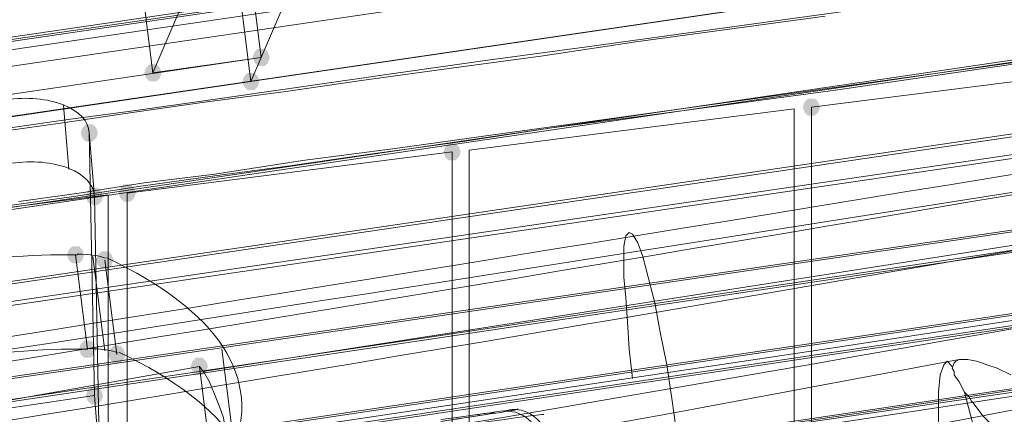
# Model space of a CAD drawing. Units: millimetres. Extents: x 13989 to 28578, y -8038 to 2678.
# Drawn here: x 18515 to 18789, y -967 to -857 of the extents above; entities that cross this region are included whole.
import ezdxf

# ---------------------------------------------------------------- set-up
doc = ezdxf.new("R2010")
doc.units = ezdxf.units.MM
doc.header["$LTSCALE"] = 20
doc.header["$PDMODE"] = 98
doc.layers.add('ARTWOOD CWPg169.526', color=250, linetype='Continuous', lineweight=35)
doc.styles.get("Standard").update_dxf_attribs({"font": 'ariali.ttf', "height": 300})
doc.dimstyles.new('Стиль 150', dxfattribs={"dimtxt": 150, "dimasz": 150, "dimexe": 50, "dimexo": 0, "dimgap": 50, "dimtad": 1, "dimdec": 0, "dimdsep": 32, "dimtxsty": 'Standard', "dimcen": 150, "dimclrd": 256, "dimclre": 256, "dimadec": 0, "dimazin": 0, "dimtfac": 1, "dimtdec": 0, "dimtmove": 0, "dimatfit": 3, "dimfxl": 0, "dimlwd": -1, "dimarcsym": 0})

# ---------------------------------------------------------------- blocks, each defined once
blk = doc.blocks.new('*D559')
at = {"lineweight": -2}
for p, q in [((20080.49, 463.77), (16397.84, 463.77)), ((19362.44, -5754.31), (16397.84, -5754.31))]:
    blk.add_line(p, q, dxfattribs=at)
blk.add_line((16447.84, -5604.31), (16447.84, 313.77))
for points in [[(16422.84, 313.77), (16472.84, 313.77), (16447.84, 463.77)], [(16422.84, -5604.31), (16472.84, -5604.31), (16447.84, -5754.31)]]:
    blk.add_solid(points)
at = {"layer": 'Defpoints', "color": 0}
for p in [(16447.84, 463.77), (20080.49, 463.77), (19362.44, -5754.31)]:
    blk.add_point(p, dxfattribs=at)
at = {"color": 0, "insert": (16244.67, -2645.27), "char_height": 300, "attachment_point": 5, "rotation": 90}
blk.add_mtext('6220', dxfattribs=at)
blk = doc.blocks.new('*D561')
at = {"lineweight": -2}
for p, q in [((19165.55, 1947.59), (14339.44, 1947.59)), ((18975.23, -7698.32), (14339.44, -7698.32))]:
    blk.add_line(p, q, dxfattribs=at)
blk.add_line((14389.44, -7548.32), (14389.44, 1797.59))
for points in [[(14364.44, 1797.59), (14414.44, 1797.59), (14389.44, 1947.59)], [(14364.44, -7548.32), (14414.44, -7548.32), (14389.44, -7698.32)]]:
    blk.add_solid(points)
at = {"layer": 'Defpoints', "color": 0}
for p in [(14389.44, 1947.59), (19165.55, 1947.59), (18975.23, -7698.32)]:
    blk.add_point(p, dxfattribs=at)
at = {"color": 0, "insert": (14186.27, -2875.37), "char_height": 300, "attachment_point": 5, "rotation": 90}
blk.add_mtext('9700', dxfattribs=at)

msp = doc.modelspace()

# ---------------------------------------------------------------- hatches: boundary and pattern name
at = {"layer": 'ARTWOOD CWPg169.526'}
for points in [[(18584.76, -867.9), (18584.28, -866.46), (18583.33, -865.51), (18581.42, -865.51), (18580.47, -866.46), (18579.99, -867.9), (18580.47, -869.33), (18581.42, -870.28), (18583.33, -870.28), (18584.28, -869.33)], [(18584.76, -867.9), (18584.28, -866.46), (18583.33, -865.51), (18581.42, -865.51), (18580.47, -866.46), (18579.99, -867.9), (18580.47, -869.33), (18581.42, -870.28), (18583.33, -870.28), (18584.28, -869.33)], [(18554.71, -872.19), (18554.24, -870.76), (18553.28, -869.8), (18551.37, -869.8), (18550.42, -870.76), (18549.94, -872.19), (18550.42, -873.62), (18551.37, -874.57), (18553.28, -874.57), (18554.24, -873.62)], [(18581.9, -874.57), (18581.42, -873.14), (18580.47, -872.19), (18578.56, -872.19), (18577.61, -873.14), (18577.13, -874.57), (18577.61, -876), (18578.56, -876.96), (18580.47, -876.96), (18581.42, -876)], [(18737.39, -881.73), (18736.91, -880.3), (18735.96, -879.34), (18734.05, -879.34), (18733.09, -880.3), (18732.62, -881.73), (18733.09, -883.16), (18734.05, -884.11), (18735.96, -884.11), (18736.91, -883.16)], [(18737.39, -881.73), (18736.91, -880.3), (18735.96, -879.34), (18734.05, -879.34), (18733.09, -880.3), (18732.62, -881.73), (18733.09, -883.16), (18734.05, -884.11), (18735.96, -884.11), (18736.91, -883.16)], [(18537.07, -888.88), (18536.59, -887.45), (18535.63, -886.5), (18533.73, -886.5), (18532.77, -887.45), (18532.3, -888.88), (18532.77, -890.31), (18533.73, -891.27), (18535.63, -891.27), (18536.59, -890.31)], [(18637.7, -894.13), (18637.23, -892.7), (18636.27, -891.74), (18634.36, -891.74), (18633.41, -892.7), (18632.93, -894.13), (18633.41, -895.56), (18634.36, -896.51), (18636.27, -896.51), (18637.23, -895.56)], [(18637.7, -894.13), (18637.23, -892.7), (18636.27, -891.74), (18634.36, -891.74), (18633.41, -892.7), (18632.93, -894.13), (18633.41, -895.56), (18634.36, -896.51), (18636.27, -896.51), (18637.23, -895.56)], [(18538.5, -906.53), (18538.02, -905.1), (18537.07, -904.14), (18535.16, -904.14), (18534.2, -905.1), (18533.73, -906.53), (18534.2, -907.96), (18535.16, -908.91), (18537.07, -908.91), (18538.02, -907.96)], [(18547.56, -905.57), (18547.08, -904.14), (18546.13, -903.19), (18544.22, -903.19), (18543.27, -904.14), (18542.79, -905.57), (18543.27, -907.01), (18544.22, -907.96), (18546.13, -907.96), (18547.08, -907.01)], [(18547.56, -905.57), (18547.08, -904.14), (18546.13, -903.19), (18544.22, -903.19), (18543.27, -904.14), (18542.79, -905.57), (18543.27, -907.01), (18544.22, -907.96), (18546.13, -907.96), (18547.08, -907.01)], [(18533.25, -922.75), (18532.77, -921.31), (18531.82, -920.36), (18529.91, -920.36), (18528.96, -921.31), (18528.48, -922.75), (18528.96, -924.18), (18529.91, -925.13), (18531.82, -925.13), (18532.77, -924.18)], [(18541.36, -924.18), (18540.88, -922.75), (18539.93, -921.79), (18538.02, -921.79), (18537.07, -922.75), (18536.59, -924.18), (18537.07, -925.61), (18538.02, -926.56), (18539.93, -926.56), (18540.88, -925.61)], [(18536.59, -948.98), (18536.11, -947.55), (18535.16, -946.59), (18533.25, -946.59), (18532.3, -947.55), (18531.82, -948.98), (18532.3, -950.41), (18533.25, -951.36), (18535.16, -951.36), (18536.11, -950.41)], [(18544.7, -950.41), (18544.22, -948.98), (18543.27, -948.02), (18541.36, -948.02), (18540.4, -948.98), (18539.93, -950.41), (18540.4, -951.84), (18541.36, -952.79), (18543.27, -952.79), (18544.22, -951.84)], [(18567.59, -953.75), (18567.11, -952.32), (18566.16, -951.36), (18564.25, -951.36), (18563.3, -952.32), (18562.82, -953.75), (18563.3, -955.18), (18564.25, -956.13), (18566.16, -956.13), (18567.11, -955.18)], [(18567.59, -953.75), (18567.11, -952.32), (18566.16, -951.36), (18564.25, -951.36), (18563.3, -952.32), (18562.82, -953.75), (18563.3, -955.18), (18564.25, -956.13), (18566.16, -956.13), (18567.11, -955.18)], [(18567.59, -953.75), (18567.11, -952.32), (18566.16, -951.36), (18564.25, -951.36), (18563.3, -952.32), (18562.82, -953.75), (18563.3, -955.18), (18564.25, -956.13), (18566.16, -956.13), (18567.11, -955.18)], [(18538.5, -961.86), (18538.02, -960.42), (18537.07, -959.47), (18535.16, -959.47), (18534.2, -960.42), (18533.73, -961.86), (18534.2, -963.29), (18535.16, -964.24), (18537.07, -964.24), (18538.02, -963.29)]]:
    msp.add_hatch(color=18, dxfattribs=at).paths.add_polyline_path(points)

# ---------------------------------------------------------------- linework, layer by layer
at = {"layer": 'ARTWOOD CWPg169.526', "color": 18, "lineweight": 13}
for points in [[(20063.32, -656.6), (20059.51, -689.04), (20056.65, -668.53), (20060.94, -636.09), (17456.28, -1018.61), (17388.08, -1058.2), (17390.46, -1078.71), (17458.67, -1039.12)], [(17456.28, -1018.61), (17458.67, -1039.12), (20063.32, -656.6), (20060.94, -636.09)], [(20060.46, -638.48), (17458.67, -1020.52)], [(17462.01, -1038.65), (20062.85, -656.6), (20061.42, -642.77)], [(18544.7, -811.14), (18541.36, -784.91), (18544.7, -777.27), (18548.04, -803.51), (18544.7, -777.27), (18583.81, -685.7), (18541.36, -784.91), (18552.33, -872.19)], [(18568.54, -787.29), (18571.41, -780.61), (18582.38, -867.9), (18571.41, -780.61), (18541.36, -784.91), (18284.28, -822.58), (18287.62, -848.82)], [(18258.52, -833.08), (18568.54, -787.29), (18579.51, -874.57)], [(17347.54, -1082.05), (19060.76, -829.26), (19063.15, -849.77)], [(17348.97, -1081.09), (19060.76, -828.78)], [(18574.27, -832.6), (18577.13, -853.59), (18266.63, -898.9)], [(19063.15, -848.82), (17351.35, -1101.6), (17348.97, -1081.09)], [(18788.9, -848.82), (18672.04, -865.03), (18643.9, -868.85), (18617.19, -872.66), (18590.96, -876.48), (18567.11, -879.82), (18547.56, -882.68), (18529.43, -885.07), (18512.74, -887.45)], [(17292.21, -1135.94), (17289.35, -1115.44), (17805.42, -1040.08), (17807.8, -1060.11), (17292.21, -1135.94), (17349.92, -1102.08), (19063.15, -849.77), (19049.32, -877.91), (18506.54, -957.56), (18504.16, -937.05), (19046.45, -857.4)], [(18738.82, -856.45), (18686.35, -863.6), (18660.6, -867.42), (18635.8, -870.76), (18611.47, -874.1), (18588.58, -877.43), (18566.64, -880.3), (18546.6, -883.16), (18528, -886.02), (18510.83, -888.4)], [(18510.36, -984.27), (18507.02, -958.04), (18504.63, -938.01), (19046.45, -858.36), (19049.32, -878.39), (18507.02, -958.04)], [(18513.22, -908.91), (18530.39, -906.53), (18548.99, -903.67), (18569.5, -900.81), (18590.96, -897.94), (18613.86, -894.6), (18638.18, -891.27), (18662.98, -887.45), (18688.74, -884.11), (18741.68, -876.96), (18794.14, -869.33)], [(18791.28, -869.33), (18674.91, -885.54), (18646.77, -889.36), (18619.58, -893.17), (18593.82, -896.51), (18569.5, -900.33), (18549.94, -902.71), (18531.82, -905.57), (18515.13, -907.96)], [(17287.92, -1116.39), (17805.42, -1040.55), (17808.28, -1061.06), (17290.78, -1136.9), (17222.58, -1176.49), (19063.15, -901.76), (19049.32, -878.39)], [(17218.28, -1156.93), (19060.76, -881.73), (19063.15, -902.24)], [(19060.29, -881.25), (17219.71, -1155.98), (17222.58, -1176.49)], [(18527.53, -881.25), (18528.96, -898.9)], [(18730.23, -882.2), (18730.23, -882.2)], [(18537.54, -979.5), (18536.11, -906.53), (18534.68, -888.88), (18536.11, -961.86)], [(17180.6, -1200.81), (17165.82, -1209.4), (17163.43, -1188.89), (17178.22, -1180.3), (17180.6, -1200.81), (19058.86, -920.36), (19054.56, -939.44), (19051.7, -919.41), (19056.47, -899.85)], [(17178.22, -1180.3), (19056.47, -899.85), (19058.86, -920.36)], [(19056.47, -899.37), (17179.65, -1179.35), (17182.03, -1199.86)], [(18566.16, -955.18), (18737.39, -928.47), (18908.14, -901.76)], [(18539.93, -906.05), (18539.93, -906.05)], [(18685.4, -957.09), (18684.45, -948.98), (18683.97, -941.35), (18683.49, -934.67), (18683.01, -928.95), (18683.01, -924.18), (18683.01, -920.36), (18683.49, -917.5), (18684.45, -916.54), (18685.4, -917.02), (18686.83, -919.41), (18688.26, -923.22), (18689.69, -928.95), (18691.6, -936.1), (18693.03, -944.21), (18694.94, -953.27), (18696.37, -963.29), (18697.32, -969.96), (18698.28, -976.16)], [(18368.7, -986.66), (18325.3, -919.88), (18326.73, -937.53), (18370.13, -1004.3), (18537.54, -979.5), (18536.11, -961.86), (18368.7, -986.66), (18370.13, -1004.3)], [(18910.05, -922.75), (18741.68, -948.5), (18572.84, -973.78), (18568.07, -976.16), (18341.51, -1009.07), (18337.22, -1009.07), (18184.6, -1031.49), (18031.49, -1053.43), (18026.72, -1055.34), (17800.17, -1088.73)], [(18910.05, -922.75), (18741.68, -948.5), (18572.84, -973.78), (18571.88, -968.06), (18570.93, -965.19), (18569.98, -962.81), (18568.07, -958.04), (18566.64, -955.66), (18565.21, -953.75), (18452.64, -973.78), (18395.89, -983.8), (18339.61, -992.86), (18338.18, -996.67), (18337.7, -1000.49), (18337.22, -1002.87), (18337.22, -1004.78), (18337.22, -1009.07), (18184.6, -1031.49)], [(18530.87, -922.75), (18534.2, -948.98)], [(18538.97, -949.45), (18535.63, -923.22)], [(18542.31, -950.41), (18538.97, -924.18)], [(17934.19, -1088.25), (18132.61, -1059.63), (18331.02, -1031.01), (18429.75, -1016.23), (18528.96, -1001.44), (18627.69, -986.66), (18726.42, -971.87), (18923.88, -941.82)], [(17934.19, -1088.25), (18132.61, -1059.63), (18331.02, -1031.01), (18429.75, -1016.23), (18528.96, -1001.44), (18627.69, -986.66), (18726.42, -971.87), (18923.88, -941.82)], [(18574.75, -975.21), (18571.41, -948.98)], [(18776.02, -951.84), (18696.85, -966.63), (18617.67, -980.93), (18538.5, -994.29), (18458.84, -1006.21), (18383.01, -1016.71), (18307.17, -1026.24), (18155.02, -1042.94), (18003.35, -1059.63), (17927.04, -1068.69), (17851.2, -1079.19), (17775.37, -1090.63), (17699.53, -1103.51), (17547.86, -1130.7), (17396.66, -1159.32), (17320.83, -1173.15), (17244.99, -1186.5), (17133.86, -1204.63), (17022.73, -1220.84)], [(18774.11, -953.75), (18772.68, -952.32), (18771.73, -953.27), (18770.77, -956.13), (18770.3, -960.9), (18770.3, -964.72), (18770.3, -969.01), (18770.3, -974.26), (18770.3, -979.98), (18770.77, -985.7), (18771.25, -992.38), (18772.2, -999.06), (18772.68, -1006.21), (18774.11, -1018.14), (18776.02, -1030.54), (18777.93, -1042.46), (18779.84, -1054.39), (18780.31, -1057.72), (18780.79, -1060.59), (18781.27, -1062.02)], [(18789.85, -974.73), (18786.04, -970.92), (18782.7, -967.58), (18779.84, -963.76), (18779.36, -963.29), (18778.88, -962.33), (18777.45, -960.9), (18776.02, -958.04), (18774.59, -956.13), (18774.59, -955.66), (18774.59, -955.18), (18774.11, -954.22), (18774.59, -952.79), (18775.07, -952.32), (18776.02, -951.84), (18776.5, -951.84), (18778.41, -951.84), (18780.79, -952.32), (18782.22, -952.79), (18783.65, -953.27), (18786.51, -954.22), (18790.33, -956.13)], [(18789.85, -974.73), (18786.04, -970.92), (18782.7, -967.58), (18779.84, -963.76), (18779.36, -963.29), (18778.88, -962.33), (18777.45, -960.9), (18776.02, -958.04), (18774.59, -956.13), (18774.59, -955.66), (18774.59, -955.18), (18774.11, -954.22), (18774.59, -952.79), (18775.07, -952.32), (18776.02, -951.84), (18776.5, -951.84), (18778.41, -951.84), (18780.79, -952.32), (18782.22, -952.79), (18783.65, -953.27), (18786.51, -954.22), (18790.33, -956.13)], [(18804.16, -963.29), (18717.35, -979.98), (18630.55, -995.72), (18543.74, -1009.55), (18456.46, -1021.95), (18380.62, -1031.01), (18304.31, -1038.65), (18151.69, -1052.48), (18075.37, -1059.15), (17999.54, -1066.79), (17923.22, -1074.89), (17847.39, -1084.91), (17771.55, -1096.83), (17695.72, -1110.19), (17620.36, -1124.97), (17544.52, -1140.24), (17393.8, -1171.72), (17317.97, -1186.98), (17242.61, -1201.29), (17161.05, -1215.12), (17079.49, -1228), (16997.93, -1239.92), (16916.37, -1250.89)], [(18653.44, -966.15), (18653.44, -966.15)], [(18653.44, -966.15), (18653.44, -966.15)]]:
    msp.add_lwpolyline(points, dxfattribs=at)
for points in [[(17458.67, -1025.29), (20061.42, -642.77), (20060.94, -640.86), (20060.46, -638.48), (20059.99, -636.09), (20059.99, -635.14), (17460.1, -1016.71), (17459.15, -1018.14), (17458.67, -1020.52), (17458.67, -1022.91)], [(18594.78, -772.98), (18625.3, -768.21), (18582.38, -867.9), (18552.33, -872.19)], [(18269.49, -920.36), (18265.68, -914.64), (18582.38, -867.9), (18579.51, -874.57)], [(18735, -881.73), (18825.15, -870.28), (18825.15, -2069.82), (18735, -2069.82)], [(18825.15, -2069.82), (18735, -2069.82), (18735, -881.73), (18825.15, -870.28)], [(18730.23, -882.2), (18640.09, -893.65), (18640.09, -1828.96), (18730.23, -1828.96)], [(18640.09, -893.65), (18730.23, -882.2), (18730.23, -1828.96), (18640.09, -1828.96)], [(18545.17, -905.57), (18635.32, -894.13), (18635.32, -2069.82), (18545.17, -2069.82)], [(18635.32, -2069.82), (18545.17, -2069.82), (18545.17, -905.57), (18635.32, -894.13)], [(19059.33, -919.88), (17182.03, -1199.86), (17221.14, -1177.44), (19063.15, -902.24)], [(18539.93, -906.05), (18450.26, -917.5), (18450.26, -1828.96), (18539.93, -1828.96)], [(18450.26, -917.5), (18539.93, -906.05), (18539.93, -1828.96), (18450.26, -1828.96)], [(17202.07, -1215.12), (19037.39, -945.64), (19034.53, -925.13), (17199.68, -1194.61)], [(18339.61, -992.86), (18395.89, -983.8), (18452.64, -973.78), (18565.21, -953.75), (18568.07, -976.16), (18341.51, -1009.07)], [(18565.21, -953.75), (18566.64, -955.66), (18568.07, -958.04), (18569.98, -962.81), (18570.93, -965.19), (18571.88, -968.06), (18572.84, -973.78), (18568.07, -976.16)]]:
    msp.add_lwpolyline(points, close=True, dxfattribs=at)
for points in [[(17326.07, -1121.64, 0.007176), (18909.09, -880.77), (18914.81, -881.25), (18920.54, -883.63), (18924.35, -887.93), (18926.26, -893.65)], [(17328.46, -1123.07, 0.011676), (18912.43, -885.07), (18917.68, -885.54), (18923.4, -887.45), (18926.74, -891.74), (18928.65, -896.51)], [(17325.12, -1131.17, 0.001807), (18907.66, -886.97), (18913.38, -886.97), (18919.11, -888.88), (18923.4, -893.17), (18925.31, -897.94)], [(17332.28, -1134.04, 0.015507), (18916.25, -899.37), (18921.97, -898.9), (18926.74, -900.33), (18930.08, -903.19), (18931.03, -906.53)], [(17336.09, -1152.64, 0.017817), (18920.54, -919.88), (18925.78, -918.93), (18930.55, -918.93), (18933.42, -919.88), (18933.89, -920.84)]]:
    msp.add_lwpolyline(points, format="xyb", dxfattribs=at)
for centre, radius, start, end in [((4820.26, 106253.72), 108258.83, 276.7478596, 278.1195024), ((18195.15, -1120.37), 603.74, 3.18615, 15.31591)]:
    msp.add_arc(centre, radius, start, end, dxfattribs=at)
at = {"layer": 'ARTWOOD CWPg169.526', "color": 7, "lineweight": 25}
msp.add_spline([(14752.85, -1979.08), (15201.85, -166.75), (16780.4, 1150.67), (20077.51, 1984.69), (22776.01, 1210.65), (25589.5, -58.05), (28201.8, -966.26), (28541.96, -2063.98), (28201.8, -2891.36), (24903.46, -4135.61), (22256.18, -4879.14), (20604.21, -6657.08), (19123.37, -7694.35), (16971.77, -5920.93), (16285.14, -4567.62), (14903.3, -3271.63), (14752.85, -1979.08)], degree=3, dxfattribs=at)
at = {"layer": 'ARTWOOD CWPg169.526', "color": 18, "lineweight": 13}
for points in [[(18527.55, -881.09), (18523.12, -879.33), (18517.3, -878.81), (18511.61, -879.66)], [(18534.63, -888.81), (18534.56, -885.67), (18531.97, -882.85), (18527.55, -881.09)], [(18528.98, -898.74), (18524.55, -896.98), (18518.73, -896.45), (18513.04, -897.3)], [(18536.06, -906.45), (18535.99, -903.32), (18533.41, -900.5), (18528.98, -898.74)], [(18531.41, -922.73), (18505.82, -922.32), (18471.8, -927.62), (18453.24, -934.9)], [(18539.15, -923.7), (18537.71, -923.02), (18534.94, -922.62), (18531.29, -922.57)], [(18574.41, -977.57), (18582.71, -956.89), (18570.82, -938.48), (18539.55, -923.57)], [(18534.27, -948.96), (18508.68, -948.55), (18474.66, -953.85), (18456.1, -961.13)], [(18542.49, -949.94), (18541.04, -949.26), (18538.28, -948.86), (18534.63, -948.8)], [(18577.75, -1003.8), (18586.05, -983.12), (18574.16, -964.71), (18542.89, -949.8)], [(18653.69, -965.65), (18653.68, -965.52), (18644.04, -966.81), (18632.18, -968.54)], [(18653.69, -965.65), (18653.68, -965.52), (18644.04, -966.81), (18632.18, -968.54)], [(18647.09, -966.61), (18647.07, -966.48), (18640.4, -967.34), (18632.18, -968.54)], [(18647.09, -966.61), (18647.07, -966.48), (18640.4, -967.34), (18632.18, -968.54)], [(18632.25, -969.01), (18644.11, -967.28), (18653.71, -965.78), (18653.69, -965.65)], [(18632.25, -969.01), (18644.11, -967.28), (18653.71, -965.78), (18653.69, -965.65)], [(18632.25, -969.01), (18640.46, -967.81), (18647.11, -966.74), (18647.09, -966.61)], [(18632.25, -969.01), (18640.46, -967.81), (18647.11, -966.74), (18647.09, -966.61)], [(18660.71, -967.1), (18661.72, -966.84), (18652.11, -968.12), (18638.27, -970.11)], [(18659.98, -973.84), (18658.33, -968.84), (18654.04, -965.68), (18649.69, -966.27)], [(18661.85, -973.13), (18660.17, -968.15), (18655.69, -965.09), (18651.13, -965.79)]]:
    msp.add_open_spline(points, degree=3, dxfattribs=at)

# ---------------------------------------------------------------- dimensions: what is measured, and where the dimension line sits
for base, p1, p2, text, picture, middle in [((14389.44, 1947.59), (18975.23, -7698.32), (19165.55, 1947.59), '9700', '*D561', (14186.27, -2875.37)), ((16447.84, 463.77), (19362.44, -5754.31), (20080.49, 463.77), '6220', '*D559', (16244.67, -2645.27))]:
    dim = msp.add_linear_dim(base=base, p1=p1, p2=p2, angle=90, text=text, dimstyle='Стиль 150')
    dim.commit()
    dim.dimension.update_dxf_attribs({"geometry": picture, "text_midpoint": middle})

doc.saveas('drawing.dxf')
